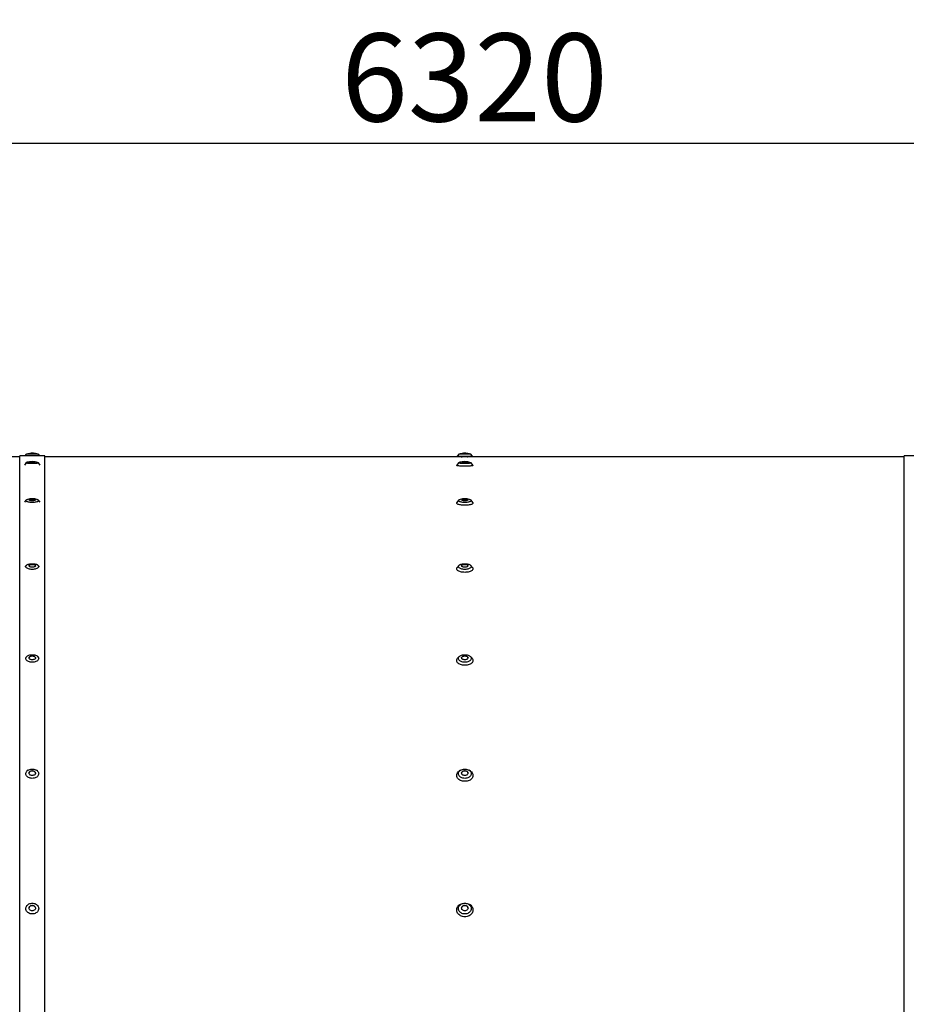
# Model space of a CAD drawing. Units: millimetres. Extents: x 1254 to 8517, y 4480 to 9180.
# Drawn here: x 4271 to 6386, y 6830 to 9180 of the extents above; entities that cross this region are included whole.
import ezdxf

# ---------------------------------------------------------------- set-up
doc = ezdxf.new("R2010")
doc.units = ezdxf.units.MM
doc.header["$LTSCALE"] = 70
doc.header["$PDSIZE"] = -1
doc.linetypes.add('SLD-Сплошная', pattern=[0])
doc.layers.add('ПРИМЕЧАНИЯ', color=7, linetype='SLD-Сплошная')
doc.styles.add('SLDTEXTSTYLE2', font='isocpeui_0.ttf')
doc.dimstyles.new('SLDDIMSTYLE2', dxfattribs={"dimtxt": 210, "dimasz": 210, "dimexe": 0, "dimexo": 0.0625, "dimgap": 52.5, "dimtad": 2, "dimdec": 0, "dimrnd": 1e-09, "dimzin": 12, "dimdsep": 46, "dimtxsty": 'SLDTEXTSTYLE2', "dimsah": 1, "dimcen": 0.09, "dimadec": 0, "dimazin": 3, "dimtfac": 1, "dimtdec": 3, "dimtofl": 0, "dimtmove": 0, "dimatfit": 3, "dimfxl": 1, "dimfrac": 2, "dimtolj": 1, "dimtzin": 12, "dimarcsym": 0})

# ---------------------------------------------------------------- blocks, each defined once
blk = doc.blocks.new('*D6')
at = {"layer": 'Defpoints', "color": 0, "transparency": 16777216}
for p in [(2196, 8884.7), (2196, 8136.8), (8516, 8136.8)]:
    blk.add_point(p, dxfattribs=at)
at = {"layer": 'ПРИМЕЧАНИЯ', "color": 0, "lineweight": -2, "transparency": 16777216}
for p, q in [((2196, 8136.9), (2196, 8884.7)), ((8306, 8884.7), (2406, 8884.7)), ((8516, 8136.9), (8516, 8884.7))]:
    blk.add_line(p, q, dxfattribs=at)
at = {"layer": 'ПРИМЕЧАНИЯ', "color": 0, "transparency": 16777216}
for points in [[(2406, 8919.7), (2406, 8849.7), (2196, 8884.7)], [(8306, 8919.7), (8306, 8849.7), (8516, 8884.7)]]:
    blk.add_solid(points, dxfattribs=at)
at = {"layer": 'ПРИМЕЧАНИЯ', "color": 0, "transparency": 16777216, "insert": (5356, 9042.2), "char_height": 210, "attachment_point": 5, "style": 'SLDTEXTSTYLE2'}
blk.add_mtext('\\A1;6320', dxfattribs=at)

msp = doc.modelspace()

# ---------------------------------------------------------------- linework, layer by layer
at = {"color": 7, "linetype": 'SLD-Сплошная', "lineweight": 25}
for p, q in [((4271, 8136.8), (2196, 8136.8)), ((4331, 8138.8), (4271, 8138.8)), ((4271, 4480.6), (4271, 8138.8)), ((4285.6, 8142.4), (4283.1, 8138.8)), ((4318.8, 8138.8), (4316.3, 8142.4)), ((4331, 4480.6), (4331, 8138.8)), ((6381, 8136.8), (4331, 8136.8)), ((5317.6, 8142.4), (5313.7, 8136.8)), ((5318.1, 8137.1), (5318.1, 8136.8)), ((5326.9, 8136.8), (5326.9, 8136.8)), ((5339, 8136.8), (5339, 8137)), ((5347.8, 8136.8), (5347.8, 8137.1)), ((5352.2, 8136.8), (5348.3, 8142.4)), ((6441, 8138.8), (6381, 8138.8)), ((6381, 4480.6), (6381, 8138.8)), ((4286.1, 8122.7), (4282.1, 8117.3)), ((4319.8, 8117.3), (4315.8, 8122.7)), ((5318.1, 8122.7), (5313.5, 8116.6)), ((5325.5, 8123.9), (5325.5, 8123.9)), ((5340.4, 8123.9), (5340.4, 8123.9)), ((5352.4, 8116.6), (5347.8, 8122.7)), ((4285.9, 8033.1), (4282.5, 8028.5)), ((4319.5, 8028.5), (4316, 8033.1)), ((5317.9, 8033.1), (5313.9, 8027.7)), ((5352.1, 8027.7), (5348, 8033.1)), ((4286.6, 7877.4), (4283.3, 7873.5)), ((4318.6, 7873.5), (4315.4, 7877.4)), ((5318.6, 7877.4), (5314.7, 7872.7)), ((5351.3, 7872.7), (5347.4, 7877.4)), ((4287.8, 7660.3), (4284.9, 7657.4)), ((4317, 7657.4), (4314.1, 7660.3)), ((5319.8, 7660.3), (5316.3, 7656.7)), ((5349.7, 7656.7), (5346.1, 7660.3)), ((4290.6, 7388.8), (4288.3, 7387.3)), ((4313.6, 7387.3), (4311.3, 7388.8)), ((5322.6, 7388.8), (5319.8, 7386.9)), ((5346.1, 7386.9), (5343.3, 7388.8))]:
    msp.add_line(p, q, dxfattribs=at)
at = {"color": 7, "linetype": 'SLD-Сплошная', "lineweight": 25, "flags": 128}
for points in [[(4301, 8144.7), (4300, 8144.7), (4298.3, 8144.7), (4296.5, 8144.6), (4294.8, 8144.5), (4292.9, 8144.3), (4291.3, 8144.1), (4290, 8143.9), (4288.5, 8143.5), (4286.8, 8142.9), (4285.6, 8142.4)], [(4301, 8143.4), (4298.6, 8143.4), (4296.3, 8143.4), (4294.2, 8143.3), (4292.1, 8143.2), (4290.3, 8143.1), (4288.8, 8143), (4287.5, 8142.9), (4286.5, 8142.7), (4285.9, 8142.6), (4285.6, 8142.4)], [(4316.3, 8142.4), (4315.1, 8143), (4313.6, 8143.5), (4312.2, 8143.8), (4310.9, 8144.1), (4309.7, 8144.3), (4308.3, 8144.4), (4306.4, 8144.6), (4304.7, 8144.6), (4302.8, 8144.7), (4301, 8144.7)], [(4316.3, 8142.4), (4316, 8142.6), (4315.4, 8142.7), (4314.4, 8142.9), (4313.2, 8143), (4311.6, 8143.1), (4309.8, 8143.2), (4307.8, 8143.3), (4305.6, 8143.4), (4303.3, 8143.4), (4301, 8143.4)], [(5333, 8144.7), (5332, 8144.7), (5330.3, 8144.7), (5328.5, 8144.6), (5326.8, 8144.5), (5324.9, 8144.3), (5323.3, 8144.1), (5322, 8143.9), (5320.5, 8143.5), (5318.8, 8142.9), (5317.6, 8142.4)], [(5333, 8143.4), (5330.6, 8143.4), (5328.3, 8143.4), (5326.2, 8143.3), (5324.1, 8143.2), (5322.3, 8143.1), (5320.8, 8143), (5319.5, 8142.9), (5318.5, 8142.7), (5317.9, 8142.6), (5317.6, 8142.4)], [(5324.4, 8136.8), (5326, 8136.9), (5326.9, 8136.8)], [(5348.3, 8142.4), (5347.1, 8143), (5345.6, 8143.5), (5344.2, 8143.8), (5342.9, 8144.1), (5341.7, 8144.3), (5340.3, 8144.4), (5338.4, 8144.6), (5336.7, 8144.6), (5334.8, 8144.7), (5333, 8144.7)], [(5348.3, 8142.4), (5348, 8142.6), (5347.4, 8142.7), (5346.4, 8142.9), (5345.2, 8143), (5343.6, 8143.1), (5341.8, 8143.2), (5339.8, 8143.3), (5337.6, 8143.4), (5335.3, 8143.4), (5333, 8143.4)], [(5339, 8136.8), (5339.9, 8136.9), (5340.5, 8136.9)], [(4301, 8120.7), (4298.6, 8120.7), (4296.3, 8120.8), (4294.2, 8120.9), (4292.1, 8121), (4290.3, 8121.1), (4288.8, 8121.3), (4287.5, 8121.5), (4286.5, 8121.8), (4285.9, 8122), (4285.6, 8122.2), (4285.7, 8122.5), (4286.1, 8122.7)], [(4301, 8123.3), (4299.3, 8123.3), (4297.7, 8123.3), (4296.3, 8123.4), (4295.1, 8123.6), (4294.2, 8123.7), (4293.6, 8123.9), (4293.3, 8124), (4293.4, 8124.2), (4293.9, 8124.4), (4294.6, 8124.5), (4295.7, 8124.7), (4295.8, 8124.7)], [(4305.3, 8124.8), (4306.2, 8124.7), (4307.3, 8124.5), (4308.1, 8124.4), (4308.5, 8124.2), (4308.6, 8124), (4308.3, 8123.9), (4307.7, 8123.7), (4306.8, 8123.6), (4305.6, 8123.4), (4304.2, 8123.3), (4302.6, 8123.3), (4301, 8123.3)], [(4315.8, 8122.7), (4316.2, 8122.5), (4316.3, 8122.2), (4316, 8122), (4315.4, 8121.8), (4314.4, 8121.5), (4313.2, 8121.3), (4311.6, 8121.1), (4309.8, 8121), (4307.8, 8120.9), (4305.6, 8120.8), (4303.3, 8120.7), (4301, 8120.7)], [(5333, 8114.4), (5330.3, 8114.4), (5327.7, 8114.4), (5325.2, 8114.5), (5322.8, 8114.6), (5320.7, 8114.8), (5318.7, 8115), (5317, 8115.2), (5315.6, 8115.5), (5314.6, 8115.7), (5313.9, 8116), (5313.5, 8116.3), (5313.5, 8116.5), (5313.5, 8116.6)], [(5333, 8120.7), (5330.6, 8120.7), (5328.3, 8120.8), (5326.2, 8120.9), (5324.1, 8121), (5322.3, 8121.1), (5320.8, 8121.3), (5319.5, 8121.5), (5318.5, 8121.8), (5317.9, 8122), (5317.6, 8122.2), (5317.7, 8122.5), (5318.1, 8122.7)], [(5333, 8123.3), (5331.3, 8123.3), (5329.7, 8123.3), (5328.3, 8123.4), (5327.1, 8123.6), (5326.2, 8123.7), (5325.6, 8123.9), (5325.3, 8124), (5325.4, 8124.2), (5325.9, 8124.4), (5326.6, 8124.5), (5327.7, 8124.7), (5327.8, 8124.7)], [(5337.3, 8124.8), (5338.2, 8124.7), (5339.3, 8124.5), (5340.1, 8124.4), (5340.5, 8124.2), (5340.6, 8124), (5340.3, 8123.9), (5339.7, 8123.7), (5338.8, 8123.6), (5337.6, 8123.4), (5336.2, 8123.3), (5334.6, 8123.3), (5333, 8123.3)], [(5347.8, 8122.7), (5348.2, 8122.5), (5348.3, 8122.2), (5348, 8122), (5347.4, 8121.8), (5346.4, 8121.5), (5345.2, 8121.3), (5343.6, 8121.1), (5341.8, 8121), (5339.8, 8120.9), (5337.6, 8120.8), (5335.3, 8120.7), (5333, 8120.7)], [(5352.4, 8116.6), (5352.4, 8116.5), (5352.4, 8116.3), (5352.1, 8116), (5351.3, 8115.7), (5350.3, 8115.5), (5348.9, 8115.2), (5347.2, 8115), (5345.3, 8114.8), (5343.1, 8114.6), (5340.7, 8114.5), (5338.2, 8114.4), (5335.6, 8114.4), (5333, 8114.4)], [(4301, 8028), (4298.6, 8028), (4296.3, 8028.2), (4294.2, 8028.4), (4292.1, 8028.8), (4290.3, 8029.2), (4288.8, 8029.7), (4287.5, 8030.2), (4286.5, 8030.8), (4285.9, 8031.5), (4285.6, 8032.1), (4285.7, 8032.8), (4286.2, 8033.4), (4287, 8034), (4288.1, 8034.6), (4289.6, 8035.1)], [(4301, 8031.8), (4299.3, 8031.9), (4297.7, 8032), (4296.3, 8032.3), (4295.1, 8032.6), (4294.2, 8033), (4293.6, 8033.4), (4293.3, 8033.9), (4293.4, 8034.3), (4293.9, 8034.8), (4294.6, 8035.2), (4295.7, 8035.5), (4297, 8035.8), (4298.5, 8036), (4300.1, 8036.1), (4301.8, 8036.1), (4303.4, 8036), (4304.9, 8035.8), (4306.2, 8035.5), (4307.3, 8035.2), (4308.1, 8034.8), (4308.5, 8034.3), (4308.6, 8033.9), (4308.3, 8033.4), (4307.7, 8033), (4306.8, 8032.6), (4305.6, 8032.3), (4304.2, 8032), (4302.6, 8031.9), (4301, 8031.8)], [(4295.5, 8035.1), (4294.6, 8034.8), (4293.8, 8034.4), (4293.4, 8034), (4293.3, 8033.6)], [(4312.5, 8035.1), (4313.8, 8034.6), (4315, 8034), (4315.8, 8033.4), (4316.2, 8032.8), (4316.3, 8032.1), (4316, 8031.5), (4315.4, 8030.8), (4314.4, 8030.2), (4313.2, 8029.7), (4311.6, 8029.2), (4309.8, 8028.8), (4307.8, 8028.4), (4305.6, 8028.2), (4303.3, 8028), (4301, 8028)], [(4308.6, 8033.6), (4308.5, 8034), (4308.1, 8034.4), (4307.3, 8034.8), (4306.5, 8035.1)], [(5333, 8021.1), (5330.3, 8021.2), (5327.7, 8021.3), (5325.2, 8021.6), (5322.8, 8021.9), (5320.7, 8022.4), (5318.7, 8022.9), (5317, 8023.4), (5315.6, 8024.1), (5314.6, 8024.8), (5313.9, 8025.5), (5313.5, 8026.2), (5313.5, 8026.9), (5313.9, 8027.7)], [(5333, 8028), (5330.6, 8028), (5328.3, 8028.2), (5326.2, 8028.4), (5324.1, 8028.8), (5322.3, 8029.2), (5320.8, 8029.7), (5319.5, 8030.2), (5318.5, 8030.8), (5317.9, 8031.5), (5317.6, 8032.1), (5317.7, 8032.8), (5318.2, 8033.4), (5319, 8034), (5320.1, 8034.6), (5321.6, 8035.1)], [(5333, 8031.8), (5331.3, 8031.9), (5329.7, 8032), (5328.3, 8032.3), (5327.1, 8032.6), (5326.2, 8033), (5325.6, 8033.4), (5325.3, 8033.9), (5325.4, 8034.3), (5325.9, 8034.8), (5326.6, 8035.2), (5327.7, 8035.5), (5329, 8035.8), (5330.5, 8036), (5332.1, 8036.1), (5333.8, 8036.1), (5335.4, 8036), (5336.9, 8035.8), (5338.2, 8035.5), (5339.3, 8035.2), (5340.1, 8034.8), (5340.5, 8034.3), (5340.6, 8033.9), (5340.3, 8033.4), (5339.7, 8033), (5338.8, 8032.6), (5337.6, 8032.3), (5336.2, 8032), (5334.6, 8031.9), (5333, 8031.8)], [(5344.5, 8035.1), (5345.8, 8034.6), (5347, 8034), (5347.8, 8033.4), (5348.2, 8032.8), (5348.3, 8032.1), (5348, 8031.5), (5347.4, 8030.8), (5346.4, 8030.2), (5345.2, 8029.7), (5343.6, 8029.2), (5341.8, 8028.8), (5339.8, 8028.4), (5337.6, 8028.2), (5335.3, 8028), (5333, 8028)], [(5352.1, 8027.7), (5352.4, 8026.9), (5352.4, 8026.2), (5352.1, 8025.5), (5351.3, 8024.8), (5350.3, 8024.1), (5348.9, 8023.4), (5347.2, 8022.9), (5345.3, 8022.4), (5343.1, 8021.9), (5340.7, 8021.6), (5338.2, 8021.3), (5335.6, 8021.2), (5333, 8021.1)], [(4301, 7868.3), (4298.6, 7868.3), (4296.3, 7868.6), (4294.2, 7869), (4292.1, 7869.5), (4290.3, 7870.2), (4288.8, 7870.9), (4287.5, 7871.8), (4286.5, 7872.8), (4285.9, 7873.8), (4285.6, 7874.8), (4285.7, 7875.8), (4286.2, 7876.9), (4287, 7877.8), (4288.1, 7878.7), (4289.5, 7879.6), (4291.2, 7880.3), (4293.1, 7880.9), (4295.2, 7881.4), (4297.5, 7881.7), (4299.8, 7881.8), (4302.1, 7881.8), (4304.5, 7881.7), (4306.7, 7881.4), (4308.8, 7880.9), (4310.7, 7880.3), (4312.4, 7879.6), (4313.8, 7878.7), (4315, 7877.8), (4315.8, 7876.9), (4316.2, 7875.8), (4316.3, 7874.8), (4316, 7873.8), (4315.4, 7872.8), (4314.4, 7871.8), (4313.2, 7870.9), (4311.6, 7870.2), (4309.8, 7869.5), (4307.8, 7869), (4305.6, 7868.6), (4303.3, 7868.3), (4301, 7868.3)], [(4301, 7873.3), (4299.3, 7873.3), (4297.7, 7873.6), (4296.3, 7874), (4295.1, 7874.5), (4294.2, 7875.1), (4293.6, 7875.7), (4293.3, 7876.5), (4293.4, 7877.2), (4293.9, 7877.9), (4294.6, 7878.6), (4295.7, 7879.1), (4297, 7879.6), (4298.5, 7879.9), (4300.1, 7880), (4301.8, 7880), (4303.4, 7879.9), (4304.9, 7879.6), (4306.2, 7879.1), (4307.3, 7878.6), (4308.1, 7877.9), (4308.5, 7877.2), (4308.6, 7876.5), (4308.3, 7875.7), (4307.7, 7875.1), (4306.8, 7874.5), (4305.6, 7874), (4304.2, 7873.6), (4302.6, 7873.3), (4301, 7873.3)], [(4308.6, 7876.3), (4308.5, 7876.9), (4308.1, 7877.6), (4307.3, 7878.2), (4306.3, 7878.8), (4305, 7879.2), (4303.5, 7879.5), (4301.8, 7879.7), (4300.2, 7879.7), (4298.6, 7879.6), (4297, 7879.3), (4295.7, 7878.8), (4294.6, 7878.3), (4293.8, 7877.6), (4293.4, 7876.9), (4293.3, 7876.3)], [(5333, 7861.1), (5330.3, 7861.2), (5327.7, 7861.4), (5325.2, 7861.8), (5322.8, 7862.4), (5320.7, 7863), (5318.7, 7863.8), (5317, 7864.8), (5315.6, 7865.8), (5314.6, 7866.8), (5313.9, 7868), (5313.5, 7869.1), (5313.5, 7870.3), (5313.9, 7871.5), (5314.6, 7872.6), (5314.7, 7872.7)], [(5333, 7868.3), (5330.6, 7868.3), (5328.3, 7868.6), (5326.2, 7869), (5324.1, 7869.5), (5322.3, 7870.2), (5320.8, 7870.9), (5319.5, 7871.8), (5318.5, 7872.8), (5317.9, 7873.8), (5317.6, 7874.8), (5317.7, 7875.8), (5318.2, 7876.9), (5319, 7877.8), (5320.1, 7878.7), (5321.5, 7879.6), (5323.2, 7880.3), (5325.1, 7880.9), (5327.2, 7881.4), (5329.5, 7881.7), (5331.8, 7881.8), (5334.1, 7881.8), (5336.5, 7881.7), (5338.7, 7881.4), (5340.8, 7880.9), (5342.7, 7880.3), (5344.4, 7879.6), (5345.8, 7878.7), (5347, 7877.8), (5347.8, 7876.9), (5348.2, 7875.8), (5348.3, 7874.8), (5348, 7873.8), (5347.4, 7872.8), (5346.4, 7871.8), (5345.2, 7870.9), (5343.6, 7870.2), (5341.8, 7869.5), (5339.8, 7869), (5337.6, 7868.6), (5335.3, 7868.3), (5333, 7868.3)], [(5333, 7873.3), (5331.3, 7873.3), (5329.7, 7873.6), (5328.3, 7874), (5327.1, 7874.5), (5326.2, 7875.1), (5325.6, 7875.7), (5325.3, 7876.5), (5325.4, 7877.2), (5325.9, 7877.9), (5326.6, 7878.6), (5327.7, 7879.1), (5329, 7879.6), (5330.5, 7879.9), (5332.1, 7880), (5333.8, 7880), (5335.4, 7879.9), (5336.9, 7879.6), (5338.2, 7879.1), (5339.3, 7878.6), (5340.1, 7877.9), (5340.5, 7877.2), (5340.6, 7876.5), (5340.3, 7875.7), (5339.7, 7875.1), (5338.8, 7874.5), (5337.6, 7874), (5336.2, 7873.6), (5334.6, 7873.3), (5333, 7873.3)], [(5340.6, 7876.6), (5340.5, 7876.9), (5340.1, 7877.6), (5339.3, 7878.2), (5338.3, 7878.8), (5337, 7879.2), (5335.5, 7879.5), (5333.8, 7879.7), (5332.2, 7879.7), (5330.6, 7879.6), (5329, 7879.3), (5327.7, 7878.8), (5326.6, 7878.3), (5325.8, 7877.6), (5325.4, 7876.9), (5325.3, 7876.6)], [(5351.3, 7872.7), (5351.3, 7872.6), (5352.1, 7871.5), (5352.4, 7870.3), (5352.4, 7869.1), (5352.1, 7868), (5351.3, 7866.8), (5350.3, 7865.8), (5348.9, 7864.8), (5347.2, 7863.8), (5345.3, 7863), (5343.1, 7862.4), (5340.7, 7861.8), (5338.2, 7861.4), (5335.6, 7861.2), (5333, 7861.1)], [(4301, 7646.5), (4298.6, 7646.6), (4296.3, 7646.9), (4294.2, 7647.4), (4292.1, 7648.1), (4290.3, 7649), (4288.8, 7650), (4287.5, 7651.2), (4286.5, 7652.5), (4285.9, 7653.8), (4285.6, 7655.2), (4285.7, 7656.6), (4286.2, 7658), (4287, 7659.3), (4288.1, 7660.5), (4289.5, 7661.6), (4291.2, 7662.6), (4293.1, 7663.4), (4295.2, 7664), (4297.5, 7664.4), (4299.8, 7664.6), (4302.1, 7664.6), (4304.5, 7664.4), (4306.7, 7664), (4308.8, 7663.4), (4310.7, 7662.6), (4312.4, 7661.6), (4313.8, 7660.5), (4315, 7659.3), (4315.8, 7658), (4316.2, 7656.6), (4316.3, 7655.2), (4316, 7653.8), (4315.4, 7652.5), (4314.4, 7651.2), (4313.2, 7650), (4311.6, 7649), (4309.8, 7648.1), (4307.8, 7647.4), (4305.6, 7646.9), (4303.3, 7646.6), (4301, 7646.5)], [(4301, 7652.5), (4299.3, 7652.6), (4297.7, 7652.9), (4296.3, 7653.4), (4295.1, 7654.1), (4294.2, 7654.9), (4293.6, 7655.8), (4293.3, 7656.7), (4293.4, 7657.7), (4293.9, 7658.7), (4294.6, 7659.5), (4295.7, 7660.3), (4297, 7660.9), (4298.5, 7661.3), (4300.1, 7661.5), (4301.8, 7661.5), (4303.4, 7661.3), (4304.9, 7660.9), (4306.2, 7660.3), (4307.3, 7659.5), (4308.1, 7658.7), (4308.5, 7657.7), (4308.6, 7656.7), (4308.3, 7655.8), (4307.7, 7654.9), (4306.8, 7654.1), (4305.6, 7653.4), (4304.2, 7652.9), (4302.6, 7652.6), (4301, 7652.5)], [(4308.6, 7656.7), (4308.5, 7657.4), (4308.1, 7658.4), (4307.3, 7659.2), (4306.3, 7660), (4305, 7660.6), (4303.5, 7661), (4301.8, 7661.2), (4300.2, 7661.2), (4298.6, 7661), (4297, 7660.6), (4295.7, 7660), (4294.6, 7659.3), (4293.8, 7658.4), (4293.4, 7657.5), (4293.3, 7656.7)], [(5333, 7646.5), (5330.6, 7646.6), (5328.3, 7646.9), (5326.2, 7647.4), (5324.1, 7648.1), (5322.3, 7649), (5320.8, 7650), (5319.5, 7651.2), (5318.5, 7652.5), (5317.9, 7653.8), (5317.6, 7655.2), (5317.7, 7656.6), (5318.2, 7658), (5319, 7659.3), (5320.1, 7660.5), (5321.5, 7661.6), (5323.2, 7662.6), (5325.1, 7663.4), (5327.2, 7664), (5329.5, 7664.4), (5331.8, 7664.6), (5334.1, 7664.6), (5336.5, 7664.4), (5338.7, 7664), (5340.8, 7663.4), (5342.7, 7662.6), (5344.4, 7661.6), (5345.8, 7660.5), (5347, 7659.3), (5347.8, 7658), (5348.2, 7656.6), (5348.3, 7655.2), (5348, 7653.8), (5347.4, 7652.5), (5346.4, 7651.2), (5345.2, 7650), (5343.6, 7649), (5341.8, 7648.1), (5339.8, 7647.4), (5337.6, 7646.9), (5335.3, 7646.6), (5333, 7646.5)], [(5333, 7652.5), (5331.3, 7652.6), (5329.7, 7652.9), (5328.3, 7653.4), (5327.1, 7654.1), (5326.2, 7654.9), (5325.6, 7655.8), (5325.3, 7656.7), (5325.4, 7657.7), (5325.9, 7658.7), (5326.6, 7659.5), (5327.7, 7660.3), (5329, 7660.9), (5330.5, 7661.3), (5332.1, 7661.5), (5333.8, 7661.5), (5335.4, 7661.3), (5336.9, 7660.9), (5338.2, 7660.3), (5339.3, 7659.5), (5340.1, 7658.7), (5340.5, 7657.7), (5340.6, 7656.7), (5340.3, 7655.8), (5339.7, 7654.9), (5338.8, 7654.1), (5337.6, 7653.4), (5336.2, 7652.9), (5334.6, 7652.6), (5333, 7652.5)], [(5340.6, 7657.1), (5340.5, 7657.4), (5340.1, 7658.4), (5339.3, 7659.2), (5338.3, 7660), (5337, 7660.6), (5335.5, 7661), (5333.8, 7661.2), (5332.2, 7661.2), (5330.6, 7661), (5329, 7660.6), (5327.7, 7660), (5326.6, 7659.3), (5325.8, 7658.4), (5325.4, 7657.5), (5325.3, 7657.1)], [(5333, 7639.2), (5330.3, 7639.3), (5327.7, 7639.6), (5325.2, 7640.2), (5322.8, 7640.9), (5320.7, 7641.8), (5318.7, 7642.9), (5317, 7644.1), (5315.6, 7645.5), (5314.6, 7646.9), (5313.9, 7648.4), (5313.5, 7650), (5313.5, 7651.6), (5313.9, 7653.1), (5314.6, 7654.7), (5315.6, 7656.1), (5316.3, 7656.7)], [(5349.7, 7656.7), (5350.3, 7656.1), (5351.3, 7654.7), (5352.1, 7653.1), (5352.4, 7651.6), (5352.4, 7650), (5352.1, 7648.4), (5351.3, 7646.9), (5350.3, 7645.5), (5348.9, 7644.1), (5347.2, 7642.9), (5345.3, 7641.8), (5343.1, 7640.9), (5340.7, 7640.2), (5338.2, 7639.6), (5335.6, 7639.3), (5333, 7639.2)], [(4301, 7369.5), (4298.6, 7369.6), (4296.3, 7370), (4294.2, 7370.6), (4292.1, 7371.5), (4290.3, 7372.6), (4288.8, 7373.8), (4287.5, 7375.3), (4286.5, 7376.8), (4285.9, 7378.5), (4285.6, 7380.2), (4285.7, 7381.9), (4286.2, 7383.5), (4287, 7385.1), (4288.1, 7386.6), (4289.5, 7388), (4291.2, 7389.2), (4293.1, 7390.2), (4295.2, 7390.9), (4297.5, 7391.4), (4299.8, 7391.7), (4302.1, 7391.7), (4304.5, 7391.4), (4306.7, 7390.9), (4308.8, 7390.2), (4310.7, 7389.2), (4312.4, 7388), (4313.8, 7386.6), (4315, 7385.1), (4315.8, 7383.5), (4316.2, 7381.9), (4316.3, 7380.2), (4316, 7378.5), (4315.4, 7376.8), (4314.4, 7375.3), (4313.2, 7373.8), (4311.6, 7372.6), (4309.8, 7371.5), (4307.8, 7370.6), (4305.6, 7370), (4303.3, 7369.6), (4301, 7369.5)], [(4301, 7376.3), (4299.3, 7376.4), (4297.7, 7376.8), (4296.3, 7377.4), (4295.1, 7378.2), (4294.2, 7379.2), (4293.6, 7380.3), (4293.3, 7381.5), (4293.4, 7382.7), (4293.9, 7383.9), (4294.6, 7384.9), (4295.7, 7385.8), (4297, 7386.6), (4298.5, 7387.1), (4300.1, 7387.3), (4301.8, 7387.3), (4303.4, 7387.1), (4304.9, 7386.6), (4306.2, 7385.8), (4307.3, 7384.9), (4308.1, 7383.9), (4308.5, 7382.7), (4308.6, 7381.5), (4308.3, 7380.3), (4307.7, 7379.2), (4306.8, 7378.2), (4305.6, 7377.4), (4304.2, 7376.8), (4302.6, 7376.4), (4301, 7376.3)], [(4308.6, 7381.6), (4308.5, 7382.4), (4308.1, 7383.6), (4307.3, 7384.7), (4306.3, 7385.6), (4305, 7386.3), (4303.5, 7386.8), (4301.8, 7387.1), (4300.2, 7387.1), (4298.6, 7386.9), (4297, 7386.4), (4295.7, 7385.6), (4294.6, 7384.7), (4293.8, 7383.7), (4293.4, 7382.5), (4293.4, 7382.4)], [(5333, 7362.4), (5330.3, 7362.5), (5327.7, 7362.9), (5325.2, 7363.5), (5322.8, 7364.4), (5320.7, 7365.5), (5318.7, 7366.9), (5317, 7368.4), (5315.6, 7370), (5314.6, 7371.8), (5313.9, 7373.6), (5313.5, 7375.5), (5313.5, 7377.5), (5313.9, 7379.4), (5314.6, 7381.2), (5315.6, 7383), (5317, 7384.7), (5318.7, 7386.2), (5319.8, 7386.9)], [(5333, 7369.5), (5330.6, 7369.6), (5328.3, 7370), (5326.2, 7370.6), (5324.1, 7371.5), (5322.3, 7372.6), (5320.8, 7373.8), (5319.5, 7375.3), (5318.5, 7376.8), (5317.9, 7378.5), (5317.6, 7380.2), (5317.7, 7381.9), (5318.2, 7383.5), (5319, 7385.1), (5320.1, 7386.6), (5321.5, 7388), (5323.2, 7389.2), (5325.1, 7390.2), (5327.2, 7390.9), (5329.5, 7391.4), (5331.8, 7391.7), (5334.1, 7391.7), (5336.5, 7391.4), (5338.7, 7390.9), (5340.8, 7390.2), (5342.7, 7389.2), (5344.4, 7388), (5345.8, 7386.6), (5347, 7385.1), (5347.8, 7383.5), (5348.2, 7381.9), (5348.3, 7380.2), (5348, 7378.5), (5347.4, 7376.8), (5346.4, 7375.3), (5345.2, 7373.8), (5343.6, 7372.6), (5341.8, 7371.5), (5339.8, 7370.6), (5337.6, 7370), (5335.3, 7369.6), (5333, 7369.5)], [(5333, 7376.3), (5331.3, 7376.4), (5329.7, 7376.8), (5328.3, 7377.4), (5327.1, 7378.2), (5326.2, 7379.2), (5325.6, 7380.3), (5325.3, 7381.5), (5325.4, 7382.7), (5325.9, 7383.9), (5326.6, 7384.9), (5327.7, 7385.8), (5329, 7386.6), (5330.5, 7387.1), (5332.1, 7387.3), (5333.8, 7387.3), (5335.4, 7387.1), (5336.9, 7386.6), (5338.2, 7385.8), (5339.3, 7384.9), (5340.1, 7383.9), (5340.5, 7382.7), (5340.6, 7381.5), (5340.3, 7380.3), (5339.7, 7379.2), (5338.8, 7378.2), (5337.6, 7377.4), (5336.2, 7376.8), (5334.6, 7376.4), (5333, 7376.3)], [(5340.6, 7382.1), (5340.5, 7382.4), (5340.1, 7383.6), (5339.3, 7384.7), (5338.3, 7385.6), (5337, 7386.3), (5335.5, 7386.8), (5333.8, 7387.1), (5332.2, 7387.1), (5330.6, 7386.9), (5329, 7386.4), (5327.7, 7385.6), (5326.6, 7384.7), (5325.8, 7383.7), (5325.4, 7382.5), (5325.3, 7382.1)], [(5346.1, 7386.9), (5347.2, 7386.2), (5348.9, 7384.7), (5350.3, 7383), (5351.3, 7381.2), (5352.1, 7379.4), (5352.4, 7377.5), (5352.4, 7375.5), (5352.1, 7373.6), (5351.3, 7371.8), (5350.3, 7370), (5348.9, 7368.4), (5347.2, 7366.9), (5345.3, 7365.5), (5343.1, 7364.4), (5340.7, 7363.5), (5338.2, 7362.9), (5335.6, 7362.5), (5333, 7362.4)], [(4301, 7045.9), (4298.6, 7046), (4296.3, 7046.5), (4294.2, 7047.2), (4292.1, 7048.2), (4290.3, 7049.5), (4288.8, 7050.9), (4287.5, 7052.6), (4286.5, 7054.4), (4285.9, 7056.3), (4285.6, 7058.2), (4285.7, 7060.2), (4286.2, 7062.1), (4287, 7063.9), (4288.1, 7065.7), (4289.5, 7067.2), (4291.2, 7068.6), (4293.1, 7069.7), (4295.2, 7070.6), (4297.5, 7071.2), (4299.8, 7071.5), (4302.1, 7071.5), (4304.5, 7071.2), (4306.7, 7070.6), (4308.8, 7069.7), (4310.7, 7068.6), (4312.4, 7067.2), (4313.8, 7065.7), (4315, 7063.9), (4315.8, 7062.1), (4316.2, 7060.2), (4316.3, 7058.2), (4316, 7056.3), (4315.4, 7054.4), (4314.4, 7052.6), (4313.2, 7050.9), (4311.6, 7049.5), (4309.8, 7048.2), (4307.8, 7047.2), (4305.6, 7046.5), (4303.3, 7046), (4301, 7045.9)], [(4301, 7053.3), (4299.3, 7053.4), (4297.7, 7053.9), (4296.3, 7054.6), (4295.1, 7055.6), (4294.2, 7056.7), (4293.6, 7058), (4293.3, 7059.3), (4293.4, 7060.7), (4293.9, 7062), (4294.6, 7063.3), (4295.7, 7064.3), (4297, 7065.2), (4298.5, 7065.7), (4300.1, 7066), (4301.8, 7066), (4303.4, 7065.7), (4304.9, 7065.2), (4306.2, 7064.3), (4307.3, 7063.3), (4308.1, 7062), (4308.5, 7060.7), (4308.6, 7059.3), (4308.3, 7058), (4307.7, 7056.7), (4306.8, 7055.6), (4305.6, 7054.6), (4304.2, 7053.9), (4302.6, 7053.4), (4301, 7053.3)], [(4308.5, 7060.9), (4308.1, 7061.8), (4307.3, 7063.1), (4306.3, 7064.1), (4305, 7065), (4303.5, 7065.5), (4301.8, 7065.9), (4300.2, 7065.9), (4298.6, 7065.6), (4297, 7065), (4295.7, 7064.2), (4294.6, 7063.1), (4293.8, 7061.9), (4293.4, 7060.6), (4293.4, 7060.4)], [(5333, 7039.2), (5330.3, 7039.3), (5327.7, 7039.8), (5325.2, 7040.5), (5322.8, 7041.5), (5320.7, 7042.8), (5318.7, 7044.3), (5317, 7046.1), (5315.6, 7048), (5314.6, 7050), (5313.9, 7052.1), (5313.5, 7054.3), (5313.5, 7056.6), (5313.9, 7058.8), (5314.6, 7060.9), (5315.6, 7062.9), (5317, 7064.8), (5318.7, 7066.6), (5320.7, 7068.1), (5322.8, 7069.4), (5325.2, 7070.4), (5327.7, 7071.1), (5330.3, 7071.6), (5333, 7071.7), (5335.6, 7071.6), (5338.2, 7071.1), (5340.7, 7070.4), (5343.1, 7069.4), (5345.3, 7068.1), (5347.2, 7066.6), (5348.9, 7064.8), (5350.3, 7062.9), (5351.3, 7060.9), (5352.1, 7058.8), (5352.4, 7056.6), (5352.4, 7054.3), (5352.1, 7052.1), (5351.3, 7050), (5350.3, 7048), (5348.9, 7046.1), (5347.2, 7044.3), (5345.3, 7042.8), (5343.1, 7041.5), (5340.7, 7040.5), (5338.2, 7039.8), (5335.6, 7039.3), (5333, 7039.2)], [(5333, 7045.9), (5330.6, 7046), (5328.3, 7046.5), (5326.2, 7047.2), (5324.1, 7048.2), (5322.3, 7049.5), (5320.8, 7050.9), (5319.5, 7052.6), (5318.5, 7054.4), (5317.9, 7056.3), (5317.6, 7058.2), (5317.7, 7060.2), (5318.2, 7062.1), (5319, 7063.9), (5320.1, 7065.7), (5321.5, 7067.2), (5323.2, 7068.6), (5325.1, 7069.7), (5327.2, 7070.6), (5329.5, 7071.2), (5331.8, 7071.5), (5334.1, 7071.5), (5336.5, 7071.2), (5338.7, 7070.6), (5340.8, 7069.7), (5342.7, 7068.6), (5344.4, 7067.2), (5345.8, 7065.7), (5347, 7063.9), (5347.8, 7062.1), (5348.2, 7060.2), (5348.3, 7058.2), (5348, 7056.3), (5347.4, 7054.4), (5346.4, 7052.6), (5345.2, 7050.9), (5343.6, 7049.5), (5341.8, 7048.2), (5339.8, 7047.2), (5337.6, 7046.5), (5335.3, 7046), (5333, 7045.9)], [(5333, 7053.3), (5331.3, 7053.4), (5329.7, 7053.9), (5328.3, 7054.6), (5327.1, 7055.6), (5326.2, 7056.7), (5325.6, 7058), (5325.3, 7059.3), (5325.4, 7060.7), (5325.9, 7062), (5326.6, 7063.3), (5327.7, 7064.3), (5329, 7065.2), (5330.5, 7065.7), (5332.1, 7066), (5333.8, 7066), (5335.4, 7065.7), (5336.9, 7065.2), (5338.2, 7064.3), (5339.3, 7063.3), (5340.1, 7062), (5340.5, 7060.7), (5340.6, 7059.3), (5340.3, 7058), (5339.7, 7056.7), (5338.8, 7055.6), (5337.6, 7054.6), (5336.2, 7053.9), (5334.6, 7053.4), (5333, 7053.3)], [(5340.6, 7060.3), (5340.5, 7060.5), (5340.1, 7061.8), (5339.3, 7063.1), (5338.3, 7064.1), (5337, 7065), (5335.5, 7065.5), (5333.8, 7065.9), (5332.2, 7065.9), (5330.6, 7065.6), (5329, 7065), (5327.7, 7064.2), (5326.6, 7063.1), (5325.8, 7061.9), (5325.4, 7060.6), (5325.3, 7060.3)]]:
    msp.add_lwpolyline(points, dxfattribs=at)
at = {"color": 7, "linetype": 'SLD-Сплошная', "lineweight": 25}
for centre, radius, start, end in [((4301, 8125.4), 20, 74.3683, 106.361), ((5329.2, 8022.7), 115.2, 88.1257, 97.7211), ((5330.2, 8029.5), 108.2, 88.5598, 97.2291), ((5331.1, 8032.3), 105.2, 88.7913, 96.4924), ((5332.1, 8047.9), 89.2, 89.2694, 94.9673), ((5333, 8125.4), 20, 74.3683, 106.361), ((5336.7, 8022.7), 115.2, 82.2789, 91.8743), ((5335.5, 8025), 112.7, 82.9428, 91.2684), ((5334.2, 8052.6), 84.6, 85.6953, 90.623), ((5335.2, 8039.1), 98.4, 83.3138, 91.0861), ((4297.3, 8094.9), 30, 90.012, 111.9538), ((4301, 8105.3), 20, 68.2152, 111.7848), ((4304.7, 8094.5), 30.3, 68.5397, 88.8086), ((5329.3, 8094.9), 30, 90.012, 111.9538), ((5333, 8105.3), 20, 68.2152, 111.7848), ((5336.7, 8094.5), 30.3, 68.5397, 88.8086), ((4300.9, 7996.9), 39.9, 73.2068, 106.574), ((5332.9, 7996.9), 39.9, 73.2068, 106.574), ((4301, 8015.9), 20, 74.0232, 105.9768), ((5327.8, 8032.2), 2.97, 96.1815, 145.5088), ((5333, 8015.9), 20, 74.0232, 105.9768), ((5338.2, 8032.2), 2.93, 34.0677, 84.2419)]:
    msp.add_arc(centre, radius, start, end, dxfattribs=at)

# ---------------------------------------------------------------- dimensions: what is measured, and where the dimension line sits
at = {"layer": 'ПРИМЕЧАНИЯ', "color": 7}
dim = msp.add_linear_dim(base=(2196, 8884.7), p1=(8516, 8136.8), p2=(2196, 8136.8), dimstyle='SLDDIMSTYLE2', dxfattribs=at)
dim.commit()
dim.dimension.update_dxf_attribs({"geometry": '*D6', "text_midpoint": (5356, 9042.2)})

doc.saveas('drawing.dxf')
